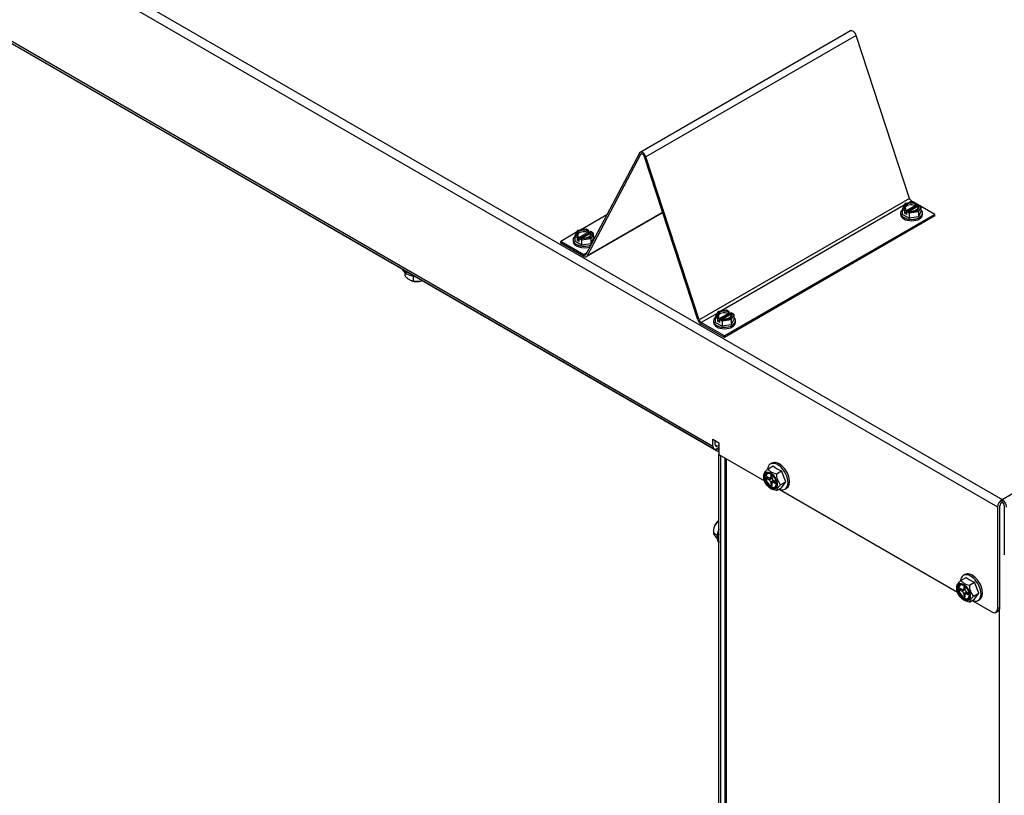
# Model space of a CAD drawing. Units: inches. Extents: x 0.6 to 21.6, y 1.5 to 16.7.
# Drawn here: x 3.7 to 4.9, y 13.9 to 14.9 of the extents above; entities that cross this region are included whole.
import ezdxf

# ---------------------------------------------------------------- set-up
doc = ezdxf.new("R2010")
doc.units = ezdxf.units.IN
doc.header["$MEASUREMENT"] = 0
doc.layers.add('C__USERS_JLEBEAU', color=7, linetype='Continuous')
doc.layers.add('Default', color=7, linetype='Continuous')

# ---------------------------------------------------------------- blocks, each defined once
blk = doc.blocks.new('SE')
at = {"layer": 'C__USERS_JLEBEAU', "color": 7, "linetype": 'Continuous'}
for p, q in [((1.6631, 16.179), (4.9117, 14.3034)), ((4.9064, 14.2941), (1.6577, 16.1697)), ((2.0022, 15.8458), (4.5619, 14.3679)), ((2.0038, 15.8423), (4.5635, 14.3645)), ((2.004, 15.8419), (4.569, 14.361)), ((4.7283, 14.8703), (4.4737, 14.7233)), ((4.7353, 14.8648), (4.4808, 14.7178)), ((4.7999, 14.6676), (4.7353, 14.8648)), ((4.9117, 14.3034), (5.7703, 14.7991)), ((4.4729, 14.7224), (4.4083, 14.5997)), ((4.4744, 14.7207), (4.4098, 14.598)), ((4.4757, 14.7214), (4.4744, 14.7207)), ((4.5438, 14.5207), (4.4792, 14.7179)), ((4.5453, 14.5206), (4.4808, 14.7178)), ((4.7999, 14.6676), (4.5453, 14.5206)), ((4.8023, 14.6644), (4.7978, 14.6618)), ((4.8049, 14.6629), (4.8023, 14.6644)), ((4.7932, 14.6592), (4.5716, 14.5312)), ((4.791, 14.6543), (4.791, 14.6482)), ((4.7938, 14.6527), (4.791, 14.6543)), ((4.7941, 14.6611), (4.7911, 14.6547)), ((4.795, 14.6612), (4.7924, 14.6555)), ((4.7924, 14.6555), (4.7947, 14.6542)), ((4.7938, 14.6527), (4.7938, 14.6496)), ((4.805, 14.663), (4.7944, 14.6613)), ((4.7952, 14.6546), (4.7947, 14.6542)), ((4.8048, 14.6627), (4.795, 14.6612)), ((4.7952, 14.6525), (4.8065, 14.659)), ((4.7952, 14.6525), (4.7952, 14.6546)), ((4.7973, 14.6527), (4.7979, 14.653)), ((4.7973, 14.6527), (4.7996, 14.6514)), ((4.8079, 14.6578), (4.7991, 14.6527)), ((4.8104, 14.6513), (4.7992, 14.6496)), ((4.7996, 14.6514), (4.8093, 14.6529)), ((4.8091, 14.6575), (4.8004, 14.6524)), ((4.8071, 14.6614), (4.8048, 14.6627)), ((4.8077, 14.6614), (4.8051, 14.6629)), ((4.8071, 14.6614), (4.8065, 14.6611)), ((4.8065, 14.6611), (4.8065, 14.659)), ((4.81, 14.66), (4.8079, 14.6612)), ((4.8079, 14.6578), (4.8079, 14.6609)), ((4.8079, 14.6578), (4.8088, 14.6573)), ((4.8091, 14.6595), (4.8097, 14.6598)), ((4.8091, 14.6575), (4.8091, 14.6595)), ((4.8093, 14.6529), (4.812, 14.6586)), ((4.812, 14.6586), (4.8097, 14.6598)), ((4.8129, 14.6584), (4.8103, 14.6599)), ((4.8133, 14.6577), (4.8104, 14.6513)), ((4.8133, 14.6516), (4.8104, 14.6452)), ((4.8104, 14.6513), (4.8104, 14.6452)), ((4.8304, 14.6482), (4.8132, 14.6581)), ((4.8133, 14.6577), (4.8133, 14.6516)), ((4.4336, 14.6478), (4.4016, 14.6293)), ((4.409, 14.5971), (4.5013, 14.6504)), ((4.5012, 14.6508), (4.4098, 14.598)), ((4.8304, 14.6482), (4.5758, 14.5013)), ((4.8304, 14.6463), (4.5758, 14.4993)), ((4.7889, 14.6499), (4.7889, 14.6482)), ((4.7992, 14.6435), (4.791, 14.6482)), ((4.7964, 14.6512), (4.7938, 14.6496)), ((4.7964, 14.6481), (4.7938, 14.6496)), ((4.7964, 14.6481), (4.7964, 14.6512)), ((4.7992, 14.6496), (4.7964, 14.6512)), ((4.7992, 14.6496), (4.7992, 14.6435)), ((4.8104, 14.6452), (4.7992, 14.6435)), ((4.8155, 14.6482), (4.8155, 14.6499)), ((4.8304, 14.6463), (4.8304, 14.6482)), ((4.3979, 14.6285), (4.3949, 14.6221)), ((4.3988, 14.6286), (4.3962, 14.623)), ((4.4088, 14.6304), (4.3982, 14.6288)), ((4.4086, 14.6301), (4.3988, 14.6286)), ((4.4108, 14.6289), (4.4086, 14.6301)), ((4.4115, 14.6289), (4.4089, 14.6304)), ((4.4108, 14.6289), (4.4103, 14.6285)), ((4.4103, 14.6285), (4.4103, 14.6265)), ((4.4117, 14.6253), (4.4117, 14.6283)), ((4.397, 14.6266), (4.3778, 14.6156)), ((4.4059, 14.5994), (4.3778, 14.6156)), ((4.3778, 14.6136), (4.3778, 14.6156)), ((4.3927, 14.6174), (4.3927, 14.6156)), ((4.3948, 14.6218), (4.3948, 14.6157)), ((4.3976, 14.6202), (4.3948, 14.6218)), ((4.403, 14.611), (4.3948, 14.6157)), ((4.3962, 14.623), (4.3985, 14.6217)), ((4.3976, 14.6202), (4.3976, 14.6171)), ((4.4002, 14.6186), (4.3976, 14.6171)), ((4.4002, 14.6156), (4.3976, 14.6171)), ((4.399, 14.622), (4.3985, 14.6217)), ((4.399, 14.62), (4.4103, 14.6265)), ((4.399, 14.62), (4.399, 14.622)), ((4.4002, 14.6156), (4.4002, 14.6186)), ((4.403, 14.6171), (4.4002, 14.6186)), ((4.4011, 14.6202), (4.4017, 14.6205)), ((4.4011, 14.6202), (4.4034, 14.6189)), ((4.4117, 14.6253), (4.4029, 14.6202)), ((4.4141, 14.6188), (4.403, 14.6171)), ((4.403, 14.6171), (4.403, 14.611)), ((4.4034, 14.6189), (4.4131, 14.6204)), ((4.4129, 14.6249), (4.4042, 14.6199)), ((4.4117, 14.6253), (4.4126, 14.6248)), ((4.4129, 14.627), (4.4135, 14.6273)), ((4.4129, 14.6249), (4.4129, 14.627)), ((4.4131, 14.6204), (4.4157, 14.626)), ((4.4157, 14.626), (4.4135, 14.6273)), ((4.4167, 14.6259), (4.4141, 14.6274)), ((4.4171, 14.6252), (4.4141, 14.6188)), ((4.4171, 14.6191), (4.4141, 14.6127)), ((4.4141, 14.6188), (4.4141, 14.6127)), ((4.4171, 14.6252), (4.4171, 14.6191)), ((4.4059, 14.5974), (4.3778, 14.6136)), ((4.4141, 14.6127), (4.403, 14.611)), ((4.409, 14.6012), (4.4059, 14.5994)), ((4.1895, 14.5738), (4.1895, 14.5775)), ((4.1946, 14.5693), (4.1953, 14.5689)), ((4.1997, 14.5679), (4.1997, 14.5737)), ((4.5788, 14.5323), (4.5682, 14.5307)), ((4.5814, 14.5308), (4.5788, 14.5323)), ((4.5669, 14.5285), (4.5477, 14.5175)), ((4.5678, 14.5304), (4.5648, 14.524)), ((4.5648, 14.5237), (4.5648, 14.5176)), ((4.5675, 14.5221), (4.5648, 14.5237)), ((4.5688, 14.5305), (4.5662, 14.5249)), ((4.5662, 14.5249), (4.5684, 14.5236)), ((4.5675, 14.5221), (4.5675, 14.519)), ((4.5702, 14.5205), (4.5675, 14.519)), ((4.569, 14.5239), (4.5684, 14.5236)), ((4.5785, 14.532), (4.5688, 14.5305)), ((4.569, 14.5219), (4.5802, 14.5284)), ((4.569, 14.5219), (4.569, 14.5239)), ((4.5702, 14.5175), (4.5702, 14.5205)), ((4.5729, 14.5189), (4.5702, 14.5205)), ((4.5711, 14.5221), (4.5716, 14.5224)), ((4.5711, 14.5221), (4.5733, 14.5208)), ((4.5817, 14.5272), (4.5728, 14.5221)), ((4.5841, 14.5207), (4.5729, 14.5189)), ((4.5733, 14.5208), (4.5831, 14.5223)), ((4.5829, 14.5268), (4.5741, 14.5218)), ((4.5808, 14.5307), (4.5785, 14.532)), ((4.5808, 14.5307), (4.5802, 14.5304)), ((4.5802, 14.5304), (4.5802, 14.5284)), ((4.5817, 14.5272), (4.5817, 14.5302)), ((4.5817, 14.5272), (4.5825, 14.5267)), ((4.5829, 14.5289), (4.5834, 14.5292)), ((4.5829, 14.5268), (4.5829, 14.5289)), ((4.5831, 14.5223), (4.5857, 14.5279)), ((4.5857, 14.5279), (4.5834, 14.5292)), ((4.5867, 14.5278), (4.5841, 14.5293)), ((4.5871, 14.5271), (4.5841, 14.5207)), ((4.5871, 14.521), (4.5841, 14.5146)), ((4.5841, 14.5207), (4.5841, 14.5146)), ((4.5871, 14.5271), (4.5871, 14.521)), ((4.5758, 14.5013), (4.5477, 14.5175)), ((4.5758, 14.4993), (4.5477, 14.5155)), ((4.5626, 14.5193), (4.5626, 14.5175)), ((4.5729, 14.5128), (4.5648, 14.5176)), ((4.5702, 14.5175), (4.5675, 14.519)), ((4.5729, 14.5189), (4.5729, 14.5128)), ((4.5841, 14.5146), (4.5729, 14.5128)), ((4.5892, 14.5175), (4.5892, 14.5193)), ((4.5758, 14.4993), (4.5758, 14.5013)), ((4.5619, 14.3761), (4.569, 14.372)), ((4.5619, 14.3679), (4.5619, 14.3761)), ((4.5646, 14.3695), (4.5646, 14.3745)), ((4.5671, 14.3678), (4.5646, 14.3692)), ((4.569, 14.3662), (4.5665, 14.3648)), ((4.569, 14.3688), (4.5671, 14.3678)), ((4.569, 14.372), (4.569, 14.3579)), ((4.5665, 14.3648), (4.569, 14.3633)), ((4.5665, 14.3644), (4.5665, 14.3648)), ((4.569, 14.3579), (4.6244, 14.3259)), ((4.5692, 12.3079), (4.5692, 14.3578)), ((4.5713, 12.3068), (4.5713, 14.3566)), ((4.5764, 14.3536), (4.5764, 12.215)), ((4.5784, 10.1846), (4.5784, 14.3525)), ((4.6286, 14.3404), (4.6346, 14.3438)), ((4.6333, 14.3472), (4.6315, 14.3462)), ((4.6235, 14.3331), (4.6235, 14.3307)), ((4.6277, 14.3305), (4.6277, 14.3284)), ((4.63, 14.3291), (4.6277, 14.3305)), ((4.6313, 14.329), (4.6335, 14.3303)), ((4.6318, 14.3328), (4.6318, 14.3301)), ((4.6335, 14.3318), (4.6318, 14.3328)), ((4.6318, 14.3301), (4.6335, 14.3312)), ((4.6325, 14.3297), (4.6335, 14.3291)), ((4.6335, 14.3291), (4.6335, 14.3318)), ((4.6388, 14.3345), (4.6448, 14.3379)), ((4.6499, 14.3248), (4.6448, 14.3379)), ((4.6294, 14.3295), (4.6277, 14.3284)), ((4.6277, 14.3284), (4.63, 14.3271)), ((4.63, 14.3271), (4.6335, 14.3291)), ((4.6353, 14.3261), (4.6318, 14.3241)), ((4.6318, 14.3241), (4.6318, 14.3214)), ((4.6335, 14.3224), (4.6318, 14.3214)), ((4.6318, 14.3214), (4.6335, 14.3204)), ((4.6335, 14.3204), (4.6335, 14.3231)), ((4.6363, 14.3255), (4.634, 14.3242)), ((4.6376, 14.3248), (4.6353, 14.3261)), ((4.6353, 14.3261), (4.6353, 14.3249)), ((4.637, 14.3251), (4.6353, 14.3241)), ((4.6353, 14.3241), (4.6376, 14.3227)), ((4.6376, 14.3227), (4.6376, 14.3248)), ((4.6439, 14.3213), (4.6499, 14.3248)), ((4.6448, 14.3175), (4.6499, 14.3248)), ((4.6316, 14.3166), (4.6323, 14.3162)), ((4.6388, 14.3141), (4.6448, 14.3175)), ((4.6419, 14.3158), (4.8579, 14.1911)), ((4.649, 14.3159), (4.6508, 14.3169)), ((4.9064, 14.1713), (4.9064, 14.2941)), ((4.9091, 14.1728), (4.9091, 14.2956)), ((4.9117, 14.3002), (4.9117, 14.3034)), ((4.9144, 14.2956), (4.9144, 14.2365)), ((4.5676, 14.2759), (4.5692, 14.275)), ((4.5625, 14.2652), (4.5625, 14.2628)), ((4.5625, 14.2628), (4.5671, 14.2601)), ((4.8668, 14.2124), (4.865, 14.2114)), ((4.8621, 14.2056), (4.8681, 14.209)), ((4.8723, 14.1997), (4.8783, 14.2031)), ((4.8834, 14.19), (4.8783, 14.2031)), ((4.857, 14.1983), (4.857, 14.1959)), ((4.8612, 14.1957), (4.8612, 14.1936)), ((4.8635, 14.1943), (4.8612, 14.1957)), ((4.8629, 14.1946), (4.8612, 14.1936)), ((4.8612, 14.1936), (4.8635, 14.1923)), ((4.8635, 14.1923), (4.867, 14.1943)), ((4.8648, 14.1942), (4.867, 14.1955)), ((4.8653, 14.198), (4.8653, 14.1953)), ((4.867, 14.197), (4.8653, 14.198)), ((4.8653, 14.1953), (4.867, 14.1963)), ((4.8688, 14.1913), (4.8653, 14.1893)), ((4.8653, 14.1893), (4.8653, 14.1866)), ((4.867, 14.1876), (4.8653, 14.1866)), ((4.866, 14.1949), (4.867, 14.1943)), ((4.867, 14.1943), (4.867, 14.197)), ((4.867, 14.1856), (4.867, 14.1882)), ((4.8698, 14.1907), (4.8675, 14.1894)), ((4.8711, 14.1899), (4.8688, 14.1913)), ((4.8688, 14.1913), (4.8688, 14.1901)), ((4.8705, 14.1903), (4.8688, 14.1893)), ((4.8688, 14.1893), (4.8711, 14.1879)), ((4.8711, 14.1879), (4.8711, 14.1899)), ((4.8774, 14.1865), (4.8834, 14.19)), ((4.8783, 14.1827), (4.8834, 14.19)), ((4.8651, 14.1818), (4.8658, 14.1814)), ((4.8653, 14.1866), (4.867, 14.1856)), ((4.8723, 14.1792), (4.8783, 14.1827)), ((4.8754, 14.181), (4.8993, 14.1672)), ((4.8825, 14.181), (4.8843, 14.1821)), ((4.9043, 14.1667), (4.907, 14.1683)), ((4.9064, 14.1713), (4.9091, 14.1728)), ((4.9084, 9.994), (4.9084, 14.1698))]:
    blk.add_line(p, q, dxfattribs=at)
for centre, radius, start, end in [((4.2043, 14.5841), 0.0168, 253.9321, 286.7603), ((4.6633, 14.3817), 0.0475, 232.875, 247.125), ((4.6557, 14.3335), 0.017, 176.617, 225.795), ((4.6278, 14.3232), 0.0107, 15.4755, 33.9924), ((4.5792, 14.2638), 0.0168, 133.9321, 183.6559), ((4.8968, 14.2469), 0.0475, 232.875, 247.125), ((4.8892, 14.1987), 0.017, 176.617, 225.795), ((4.8613, 14.1884), 0.0107, 15.4755, 33.9924)]:
    blk.add_arc(centre, radius, start, end, dxfattribs=at)
for centre, major_axis, ratio, start_param, end_param in [((4.7314, 14.8649), (0.00308, -0.00533), 0.57735, 1.221731, 3.141593), ((4.4768, 14.718), (0.00308, -0.00533), 0.57735, 1.221731, 3.490659), ((4.4768, 14.718), (0.00188, -0.00326), 0.57735, 1.221731, 3.490659), ((4.8023, 14.6675), (0.00188, -0.00326), 0.57735, 4.363323, 5.497787), ((4.8022, 14.6499), (0.0133, 0), 0.57735, 2.563221, 6.283185), ((4.7924, 14.6545), (0.00136, 0.00043), 0.697902, 1.353537, 2.924333), ((4.8022, 14.657), (0.00816, 0), 0.57735, 1.017249, 3.69514), ((4.7947, 14.6532), (0.00062, 0.00108), 0.57735, 0.785398, 2.356194), ((4.795, 14.6601), (0.00082, -0.00108), 0.565741, 2.215677, 3.435594), ((4.8022, 14.655), (0.00816, 0), 0.57735, 1.017249, 2.923223), ((4.7973, 14.6517), (-0.00062, -0.00108), 0.57735, 3.926991, 5.497787), ((4.8022, 14.657), (-0.00816, 0), 0.57735, 1.017249, 3.69514), ((4.7996, 14.6504), (0.00024, 0.0013), 0.218386, 0.708656, 2.279453), ((4.8048, 14.6617), (-0.00024, -0.0013), 0.218386, 3.218335, 3.850249), ((4.8071, 14.6604), (-0.00062, -0.00108), 0.57735, 2.356194, 3.926991), ((4.8022, 14.655), (-0.00816, 0), 0.57735, 3.359962, 3.69514), ((4.8093, 14.6519), (-0.00082, 0.00108), 0.565741, 3.786473, 5.35727), ((4.8097, 14.6588), (-0.00062, -0.00108), 0.57735, 3.141593, 3.926991), ((4.812, 14.6575), (-0.00136, -0.00043), 0.697902, 2.924333, 4.49513), ((4.8022, 14.6499), (0.0133, 0), 0.57735, 0, 0.578372), ((4.8022, 14.6482), (0.0133, 0), 0.57735, 3.141593, 6.283185), ((4.406, 14.6245), (0.00816, 0), 0.57735, 1.017249, 3.69514), ((4.3988, 14.6276), (0.00082, -0.00108), 0.565741, 2.215677, 3.435594), ((4.4086, 14.6291), (-0.00024, -0.0013), 0.218386, 3.218335, 3.850249), ((4.4108, 14.6278), (-0.00062, -0.00108), 0.57735, 2.356194, 3.926991), ((4.4135, 14.6263), (-0.00062, -0.00108), 0.57735, 3.141593, 3.926991), ((4.406, 14.6174), (0.0133, 0), 0.57735, 2.563221, 5.400769), ((4.406, 14.6156), (0.0133, 0), 0.57735, 3.141593, 5.28944), ((4.3962, 14.622), (0.00136, 0.00043), 0.697902, 1.353537, 2.924333), ((4.3985, 14.6207), (0.00062, 0.00108), 0.57735, 0.785398, 2.356194), ((4.406, 14.6225), (0.00816, 0), 0.57735, 1.017249, 2.923223), ((4.4011, 14.6192), (-0.00062, -0.00108), 0.57735, 3.926991, 5.497787), ((4.406, 14.6245), (-0.00816, 0), 0.57735, 1.017249, 3.69514), ((4.4034, 14.6179), (0.00024, 0.0013), 0.218386, 0.708656, 2.279453), ((4.406, 14.6225), (-0.00816, 0), 0.57735, 3.359962, 3.69514), ((4.4131, 14.6194), (-0.00082, 0.00108), 0.565741, 3.786473, 5.35727), ((4.4157, 14.625), (-0.00136, -0.00043), 0.697902, 2.924333, 4.49513), ((4.406, 14.6174), (0.0133, 0), 0.57735, 0.292093, 0.578372), ((4.4059, 14.6024), (-0.00188, 0.00326), 0.57735, 2.356195, 3.490659), ((4.4059, 14.6024), (-0.00308, 0.00533), 0.57735, 2.356195, 3.490659), ((4.2034, 14.5836), (0.0175, 0), 0.57735, 3.300895, 4.553086), ((4.2034, 14.5856), (0.0175, 0), 0.57735, 3.619774, 4.234208), ((4.2034, 14.5736), (0.0115, 0), 0.57735, 3.926991, 5.33026), ((4.5785, 14.531), (-0.00024, -0.0013), 0.218386, 3.218335, 3.850249), ((4.5477, 14.5205), (0.00308, -0.00533), 0.57735, 4.363323, 5.497787), ((4.5477, 14.5205), (0.00188, -0.00326), 0.57735, 4.363323, 5.497787), ((4.5759, 14.5193), (0.0133, 0), 0.57735, 2.563221, 6.283185), ((4.5662, 14.5239), (0.00136, 0.00043), 0.697902, 1.353537, 2.924333), ((4.5759, 14.5264), (0.00816, 0), 0.57735, 1.017249, 3.69514), ((4.5684, 14.5226), (0.00062, 0.00108), 0.57735, 0.785398, 2.356194), ((4.5688, 14.5295), (0.00082, -0.00108), 0.565741, 2.215677, 3.435594), ((4.5759, 14.5244), (0.00816, 0), 0.57735, 1.017249, 2.923223), ((4.5711, 14.521), (-0.00062, -0.00108), 0.57735, 3.926991, 5.497787), ((4.5759, 14.5264), (-0.00816, 0), 0.57735, 1.017249, 3.69514), ((4.5733, 14.5197), (0.00024, 0.0013), 0.218386, 0.708656, 2.279453), ((4.5808, 14.5297), (-0.00062, -0.00108), 0.57735, 2.356194, 3.926991), ((4.5759, 14.5244), (-0.00816, 0), 0.57735, 3.359962, 3.69514), ((4.5831, 14.5213), (-0.00082, 0.00108), 0.565741, 3.786473, 5.35727), ((4.5834, 14.5282), (-0.00062, -0.00108), 0.57735, 3.141593, 3.926991), ((4.5857, 14.5269), (-0.00136, -0.00043), 0.697902, 2.924333, 4.49513), ((4.5759, 14.5193), (0.0133, 0), 0.57735, 0, 0.578372), ((4.5759, 14.5175), (0.0133, 0), 0.57735, 3.141593, 6.283185), ((4.5673, 14.371), (0.0038, 0.00658), 0.57735, 2.356194, 3.772141), ((4.5673, 14.371), (0.00188, 0.00326), 0.57735, 2.356194, 3.839724), ((4.6403, 14.331), (0.0088, -0.0152), 0.57735, 0, 3.803478), ((4.6421, 14.332), (0.0088, -0.0152), 0.57735, 0, 3.141593), ((4.632, 14.3262), (-0.00476, 0.00824), 0.57735, 0, 4.335092), ((4.6326, 14.3266), (0.00476, -0.00824), 0.57735, 3.207002, 6.217776), ((4.632, 14.3262), (-0.00476, 0.00824), 0.57735, 4.71952, 6.283185), ((4.63, 14.3312), (-0.00124, 0.00215), 0.57735, 2.356195, 3.926991), ((4.63, 14.3251), (0.00124, -0.00215), 0.57735, 0.785398, 2.356195), ((4.6353, 14.3281), (-0.00124, 0.00215), 0.57735, 0.785398, 2.356195), ((4.6353, 14.322), (0.00124, -0.00215), 0.57735, 2.356195, 3.926991), ((4.6403, 14.331), (0.0088, -0.0152), 0.57735, 5.634175, 6.283185), ((4.9117, 14.2972), (-0.0038, -0.00658), 0.57735, 3.926991, 5.497787), ((4.9117, 14.2972), (-0.00188, -0.00326), 0.57735, 3.926991, 5.497787), ((4.9117, 14.2972), (0.0038, -0.00658), 0.57735, 0.785398, 2.356195), ((4.9117, 14.2972), (0.00188, -0.00326), 0.57735, 0.785398, 2.356195), ((4.5706, 14.2699), (0.00574, 0.00995), 0.57735, 0.952925, 2.356194), ((4.5793, 14.2648), (0.0087, 0.0152), 0.57735, 1.730099, 2.98229), ((4.581, 14.2638), (0.0087, 0.0152), 0.57735, 2.048977, 2.663411), ((4.8738, 14.1962), (0.0088, -0.0152), 0.57735, 0, 3.803478), ((4.8756, 14.1972), (0.0088, -0.0152), 0.57735, 0, 3.141593), ((4.8655, 14.1914), (-0.00476, 0.00824), 0.57735, 0, 4.335092), ((4.8661, 14.1918), (0.00476, -0.00824), 0.57735, 3.207002, 6.217776), ((4.8655, 14.1914), (-0.00476, 0.00824), 0.57735, 4.71952, 6.283185), ((4.8635, 14.1963), (-0.00124, 0.00215), 0.57735, 2.356195, 3.926991), ((4.8635, 14.1903), (0.00124, -0.00215), 0.57735, 0.785398, 2.356195), ((4.8688, 14.1933), (-0.00124, 0.00215), 0.57735, 0.785398, 2.356195), ((4.8688, 14.1872), (0.00124, -0.00215), 0.57735, 2.356195, 3.926991), ((4.8738, 14.1962), (0.0088, -0.0152), 0.57735, 5.634175, 6.283185), ((4.8993, 14.1754), (-0.005, 0.00866), 0.57735, 2.356195, 3.926991), ((4.902, 14.1769), (-0.005, 0.00866), 0.57735, 3.141593, 3.926991)]:
    blk.add_ellipse(centre, major_axis=major_axis, ratio=ratio, start_param=start_param, end_param=end_param, dxfattribs=at)
for centre, major_axis in [((4.6316, 14.326), (0.00574, -0.00995)), ((4.6315, 14.3259), (-0.00546, 0.00946)), ((4.6315, 14.3259), (0.00516, -0.00894)), ((4.8651, 14.1912), (0.00574, -0.00995)), ((4.865, 14.1911), (-0.00546, 0.00946)), ((4.865, 14.1911), (0.00516, -0.00894))]:
    blk.add_ellipse(centre, major_axis=major_axis, ratio=0.57735, dxfattribs=at)
for points, knots in [([(4.1895, 14.5738), (4.1903, 14.5729), (4.1911, 14.572), (4.1924, 14.5709), (4.1928, 14.5705), (4.1937, 14.5699), (4.1941, 14.5696), (4.1955, 14.5688), (4.1963, 14.5684), (4.1981, 14.568), (4.1989, 14.5679), (4.1997, 14.5679)], [0, 0, 0, 0, 0.25, 0.25, 0.375, 0.375, 0.5, 0.5, 0.75, 0.75, 1, 1, 1, 1]), ([(4.6235, 14.3331), (4.6235, 14.3334), (4.6236, 14.3338), (4.6238, 14.3345), (4.624, 14.3348), (4.6243, 14.3353), (4.6245, 14.3356), (4.6251, 14.3366), (4.6257, 14.3373), (4.627, 14.3388), (4.6278, 14.3396), (4.6286, 14.3404)], [0, 0, 0, 0, 0.25, 0.25, 0.375, 0.375, 0.5, 0.5, 0.75, 0.75, 1, 1, 1, 1]), ([(4.6286, 14.3404), (4.629, 14.3397), (4.6295, 14.339), (4.6304, 14.3381), (4.6307, 14.3378), (4.6315, 14.3372), (4.6319, 14.3369), (4.6332, 14.3361), (4.6342, 14.3357), (4.6364, 14.335), (4.6376, 14.3347), (4.6388, 14.3345)], [0, 0, 0, 0, 0.25, 0.25, 0.375, 0.375, 0.5, 0.5, 0.75, 0.75, 1, 1, 1, 1]), ([(4.6381, 14.326), (4.6382, 14.3257), (4.6388, 14.3243), (4.6391, 14.3217), (4.6386, 14.3191), (4.6378, 14.3179), (4.6372, 14.3175), (4.6371, 14.3175)], [0, 0, 0, 0, 0.0465944, 0.2284699, 0.4074929, 0.5858451, 0.6089279, 0.6089279, 0.6089279, 0.6089279]), ([(4.6439, 14.3213), (4.6431, 14.3205), (4.6424, 14.3197), (4.6414, 14.3186), (4.6411, 14.3183), (4.6405, 14.3176), (4.6402, 14.3172), (4.6396, 14.3163), (4.6393, 14.3157), (4.6389, 14.3148), (4.6388, 14.3144), (4.6388, 14.3141)], [0, 0, 0, 0, 0.25, 0.25, 0.375, 0.375, 0.5, 0.5, 0.75, 0.75, 1, 1, 1, 1]), ([(4.6388, 14.3141), (4.6376, 14.3143), (4.6365, 14.3146), (4.6348, 14.3151), (4.6343, 14.3153), (4.6333, 14.3157), (4.6328, 14.3159), (4.6324, 14.3162), (4.6323, 14.3162), (4.6323, 14.3162)], [0, 0, 0, 0, 0.25, 0.25, 0.375, 0.375, 0.5, 0.5, 0.5019104, 0.5019104, 0.5019104, 0.5019104]), ([(4.5625, 14.2628), (4.5625, 14.2624), (4.5625, 14.262), (4.5628, 14.2613), (4.5629, 14.2611), (4.5632, 14.2606), (4.5634, 14.2602), (4.5641, 14.2593), (4.5647, 14.2586), (4.566, 14.2571), (4.5668, 14.2563), (4.5676, 14.2555)], [0, 0, 0, 0, 0.25, 0.25, 0.375, 0.375, 0.5, 0.5, 0.75, 0.75, 1, 1, 1, 1]), ([(4.857, 14.1983), (4.857, 14.1986), (4.8571, 14.199), (4.8573, 14.1997), (4.8575, 14.2), (4.8578, 14.2005), (4.858, 14.2008), (4.8586, 14.2018), (4.8592, 14.2025), (4.8605, 14.204), (4.8613, 14.2047), (4.8621, 14.2056)], [0, 0, 0, 0, 0.25, 0.25, 0.375, 0.375, 0.5, 0.5, 0.75, 0.75, 1, 1, 1, 1]), ([(4.8621, 14.2056), (4.8625, 14.2049), (4.863, 14.2042), (4.8639, 14.2033), (4.8642, 14.203), (4.865, 14.2024), (4.8654, 14.2021), (4.8667, 14.2013), (4.8677, 14.2009), (4.8699, 14.2002), (4.8711, 14.1999), (4.8723, 14.1997)], [0, 0, 0, 0, 0.25, 0.25, 0.375, 0.375, 0.5, 0.5, 0.75, 0.75, 1, 1, 1, 1]), ([(4.8716, 14.1912), (4.8717, 14.1909), (4.8723, 14.1895), (4.8726, 14.1869), (4.8721, 14.1843), (4.8713, 14.1831), (4.8707, 14.1827), (4.8706, 14.1827)], [0, 0, 0, 0, 0.0465944, 0.2284699, 0.4074929, 0.5858451, 0.610069, 0.610069, 0.610069, 0.610069]), ([(4.8723, 14.1792), (4.8711, 14.1795), (4.87, 14.1798), (4.8683, 14.1803), (4.8678, 14.1805), (4.8668, 14.1809), (4.8663, 14.1811), (4.8659, 14.1814), (4.8658, 14.1814), (4.8658, 14.1814)], [0, 0, 0, 0, 0.25, 0.25, 0.375, 0.375, 0.5, 0.5, 0.5019104, 0.5019104, 0.5019104, 0.5019104]), ([(4.8774, 14.1865), (4.8766, 14.1857), (4.8759, 14.1849), (4.8749, 14.1838), (4.8746, 14.1835), (4.874, 14.1828), (4.8737, 14.1824), (4.8731, 14.1815), (4.8728, 14.1809), (4.8724, 14.18), (4.8723, 14.1796), (4.8723, 14.1792)], [0, 0, 0, 0, 0.25, 0.25, 0.375, 0.375, 0.5, 0.5, 0.75, 0.75, 1, 1, 1, 1])]:
    blk.add_open_spline(points, degree=3, knots=knots, dxfattribs=at)
blk.add_open_spline([(4.5687, 14.2775), (4.5682, 14.277), (4.5679, 14.2765), (4.5676, 14.2759)], degree=3, dxfattribs=at)

msp = doc.modelspace()

# ---------------------------------------------------------------- block references
at = {"layer": 'Default'}
msp.add_blockref('SE', (0, 0), dxfattribs=at)

doc.saveas('drawing.dxf')
